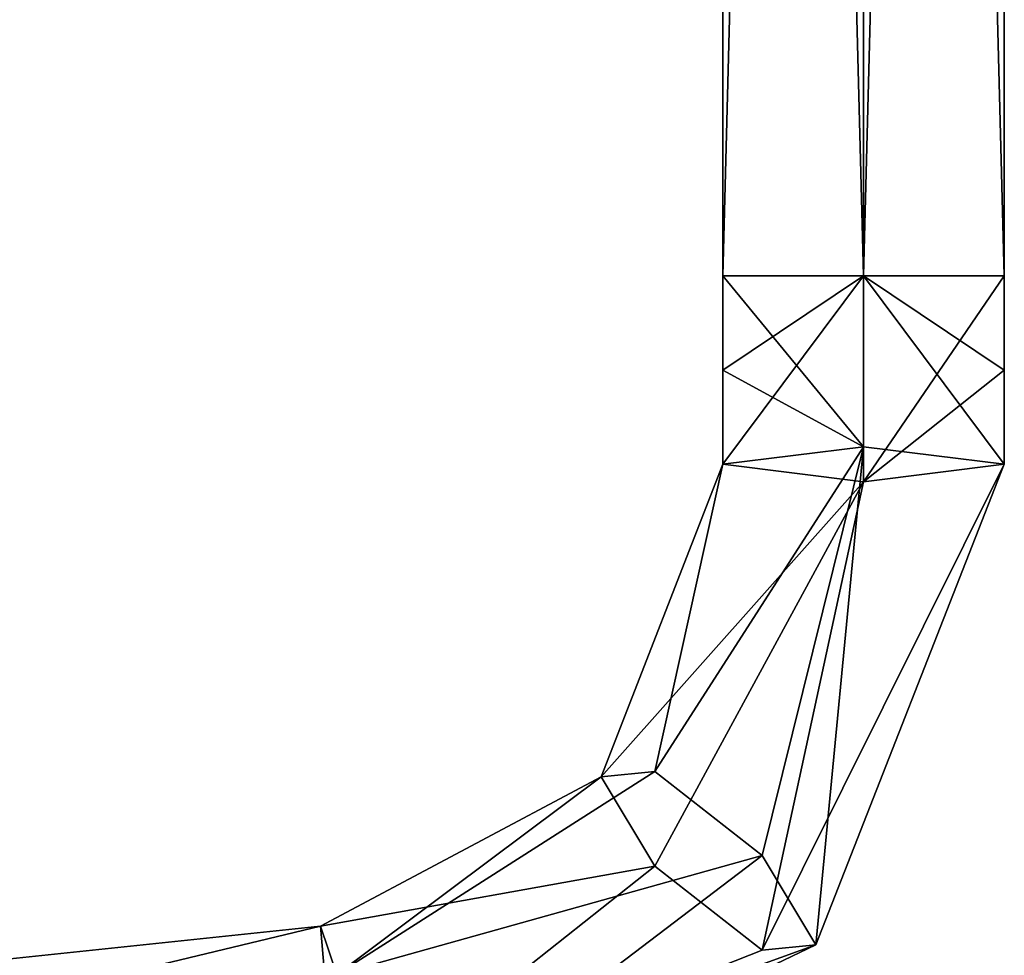
# Model space of a CAD drawing. Units: millimetres. Extents: x -6 to 231, y -400 to 400.
# Drawn here: x 41 to 55, y -316 to -303 of the extents above; entities that cross this region are included whole.
import ezdxf

# ---------------------------------------------------------------- set-up
doc = ezdxf.new("R2010")
doc.units = ezdxf.units.MM
doc.header["$LTSCALE"] = 26.699852
for name, color, linetype in [('10737', 7, 'CONTINUOUS'), ('10738', 7, 'CONTINUOUS'), ('10739', 7, 'CONTINUOUS'), ('10740', 7, 'CONTINUOUS'), ('10741', 7, 'CONTINUOUS'), ('10742', 7, 'CONTINUOUS'), ('10743', 7, 'CONTINUOUS'), ('10744', 7, 'CONTINUOUS')]:
    doc.layers.add(name, color=color, linetype=linetype)

msp = doc.modelspace()

# ---------------------------------------------------------------- linework, layer by layer
at = {"layer": '10737', "linetype": 'CONTINUOUS'}
for points in [[(51.292, -229.062, -244.865), (53.292, -229.062, -246.865), (51.292, -306.255, -244.865), (51.292, -229.062, -244.865)], [(51.292, -306.255, -244.865), (53.292, -229.062, -246.865), (53.292, -306.255, -246.865), (51.292, -306.255, -244.865)], [(53.292, -229.062, -246.865), (55.292, -229.062, -244.865), (53.292, -306.255, -246.865), (53.292, -229.062, -246.865)], [(53.292, -306.255, -246.865), (55.292, -229.062, -244.865), (55.292, -306.255, -244.865), (53.292, -306.255, -246.865)]]:
    msp.add_3dface(points, dxfattribs=at)
at = {"layer": '10738', "linetype": 'CONTINUOUS'}
for points in [[(51.292, -229.062, -244.865), (51.292, -306.255, -244.865), (53.292, -306.255, -242.865), (51.292, -229.062, -244.865)], [(53.292, -229.062, -242.865), (51.292, -229.062, -244.865), (53.292, -306.255, -242.865), (53.292, -229.062, -242.865)], [(55.292, -306.255, -244.865), (55.292, -229.062, -244.865), (53.292, -229.062, -242.865), (55.292, -306.255, -244.865)], [(55.292, -306.255, -244.865), (53.292, -229.062, -242.865), (53.292, -306.255, -242.865), (55.292, -306.255, -244.865)]]:
    msp.add_3dface(points, dxfattribs=at)
at = {"layer": '10739', "linetype": 'CONTINUOUS'}
for points in [[(51.292, -306.255, -244.865), (53.292, -306.255, -246.865), (51.292, -307.596, -244.823), (51.292, -306.255, -244.865)], [(51.292, -307.596, -244.823), (53.292, -306.255, -246.865), (51.292, -308.933, -244.697), (51.292, -307.596, -244.823)], [(51.292, -308.933, -244.697), (53.292, -306.255, -246.865), (53.292, -309.182, -246.682), (51.292, -308.933, -244.697)], [(53.292, -306.255, -246.865), (55.292, -306.255, -244.865), (53.292, -309.182, -246.682), (53.292, -306.255, -246.865)], [(53.292, -309.182, -246.682), (55.292, -306.255, -244.865), (55.292, -307.596, -244.823), (53.292, -309.182, -246.682)], [(55.292, -308.933, -244.697), (53.292, -309.182, -246.682), (55.292, -307.596, -244.823), (55.292, -308.933, -244.697)]]:
    msp.add_3dface(points, dxfattribs=at)
at = {"layer": '10740', "linetype": 'CONTINUOUS'}
for points in [[(53.292, -306.255, -242.865), (51.292, -306.255, -244.865), (53.292, -308.683, -242.713), (53.292, -306.255, -242.865)], [(51.292, -306.255, -244.865), (51.292, -307.596, -244.823), (53.292, -308.683, -242.713), (51.292, -306.255, -244.865)], [(55.292, -306.255, -244.865), (53.292, -306.255, -242.865), (55.292, -307.596, -244.823), (55.292, -306.255, -244.865)], [(53.292, -306.255, -242.865), (55.292, -308.933, -244.697), (55.292, -307.596, -244.823), (53.292, -306.255, -242.865)], [(55.292, -308.933, -244.697), (53.292, -306.255, -242.865), (53.292, -308.683, -242.713), (55.292, -308.933, -244.697)], [(51.292, -307.596, -244.823), (51.292, -308.933, -244.697), (53.292, -308.683, -242.713), (51.292, -307.596, -244.823)]]:
    msp.add_3dface(points, dxfattribs=at)
at = {"layer": '10741', "linetype": 'CONTINUOUS'}
for points in [[(51.292, -308.933, -244.697), (53.292, -309.182, -246.682), (49.565, -313.377, -243.689), (51.292, -308.933, -244.697)], [(53.292, -309.182, -246.682), (55.292, -308.933, -244.697), (51.851, -315.839, -244.532), (53.292, -309.182, -246.682)], [(51.851, -315.839, -244.532), (55.292, -308.933, -244.697), (52.613, -315.764, -242.684), (51.851, -315.839, -244.532)], [(49.565, -313.377, -243.689), (53.292, -309.182, -246.682), (50.327, -314.645, -245.034), (49.565, -313.377, -243.689)], [(50.327, -314.645, -245.034), (53.292, -309.182, -246.682), (51.851, -315.839, -244.532), (50.327, -314.645, -245.034)], [(49.565, -313.377, -243.689), (50.327, -314.645, -245.034), (45.574, -315.5, -242.871), (49.565, -313.377, -243.689)], [(45.574, -315.5, -242.871), (50.327, -314.645, -245.034), (45.807, -318.229, -243.575), (45.574, -315.5, -242.871)], [(50.327, -314.645, -245.034), (51.851, -315.839, -244.532), (45.807, -318.229, -243.575), (50.327, -314.645, -245.034)], [(51.851, -315.839, -244.532), (52.613, -315.764, -242.684), (45.807, -318.229, -243.575), (51.851, -315.839, -244.532)], [(45.807, -318.229, -243.575), (52.613, -315.764, -242.684), (46.039, -318.915, -240.841), (45.807, -318.229, -243.575)]]:
    msp.add_3dface(points, dxfattribs=at)
at = {"layer": '10742', "linetype": 'CONTINUOUS'}
for points in [[(53.292, -308.683, -242.713), (51.292, -308.933, -244.697), (50.327, -313.302, -241.841), (53.292, -308.683, -242.713)], [(51.851, -314.496, -241.339), (53.292, -308.683, -242.713), (50.327, -313.302, -241.841), (51.851, -314.496, -241.339)], [(52.613, -315.764, -242.684), (53.292, -308.683, -242.713), (51.851, -314.496, -241.339), (52.613, -315.764, -242.684)], [(55.292, -308.933, -244.697), (53.292, -308.683, -242.713), (52.613, -315.764, -242.684), (55.292, -308.933, -244.697)], [(51.292, -308.933, -244.697), (49.565, -313.377, -243.689), (50.327, -313.302, -241.841), (51.292, -308.933, -244.697)], [(49.565, -313.377, -243.689), (45.574, -315.5, -242.871), (45.807, -316.186, -240.137), (49.565, -313.377, -243.689)], [(50.327, -313.302, -241.841), (49.565, -313.377, -243.689), (45.807, -316.186, -240.137), (50.327, -313.302, -241.841)], [(51.851, -314.496, -241.339), (50.327, -313.302, -241.841), (45.807, -316.186, -240.137), (51.851, -314.496, -241.339)], [(46.039, -318.915, -240.841), (51.851, -314.496, -241.339), (45.807, -316.186, -240.137), (46.039, -318.915, -240.841)], [(46.039, -318.915, -240.841), (52.613, -315.764, -242.684), (51.851, -314.496, -241.339), (46.039, -318.915, -240.841)]]:
    msp.add_3dface(points, dxfattribs=at)
at = {"layer": '10743', "linetype": 'CONTINUOUS'}
msp.add_3dface([(45.574, -315.5, -242.871), (45.807, -318.229, -243.575), (34.681, -316.646, -242.279), (45.574, -315.5, -242.871)], dxfattribs=at)
at = {"layer": '10744', "linetype": 'CONTINUOUS'}
for points in [[(45.807, -316.186, -240.137), (45.574, -315.5, -242.871), (26.858, -320, -237.172), (45.807, -316.186, -240.137)], [(45.574, -315.5, -242.871), (34.681, -316.646, -242.279), (26.858, -320, -237.172), (45.574, -315.5, -242.871)]]:
    msp.add_3dface(points, dxfattribs=at)

doc.saveas('drawing.dxf')
